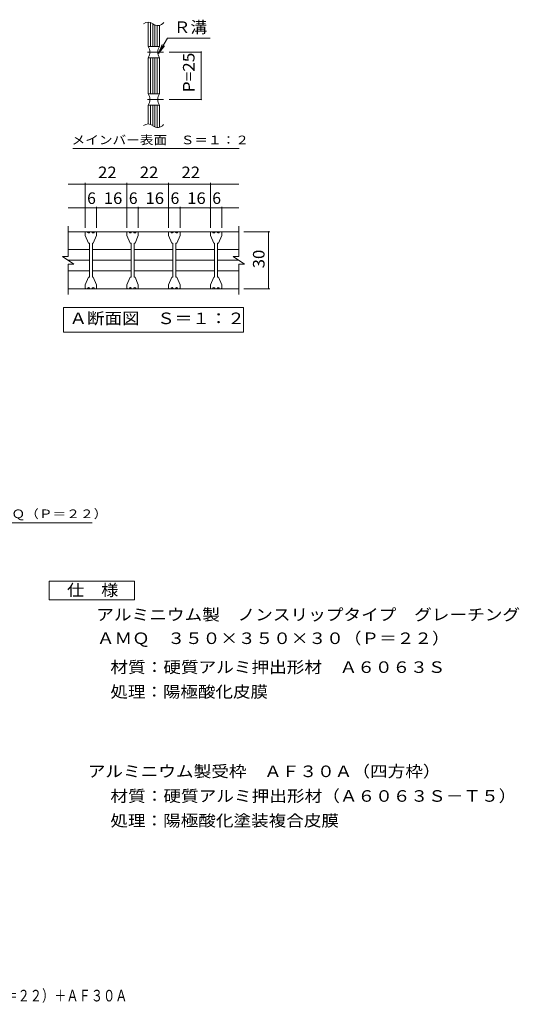
# Model space of a CAD drawing. Units: millimetres. Extents: x -1305 to 1407, y -1384 to 1213.
# Drawn here: x 89 to 1407, y -1384 to 1213 of the extents above; entities that cross this region are included whole.
import ezdxf

# ---------------------------------------------------------------- set-up
doc = ezdxf.new("R2010")
doc.units = ezdxf.units.MM
doc.header["$LTSCALE"] = 10
doc.linetypes.add('JWW_CENTER1', pattern=[6.773333, 4.233333, -0.846667, 0.846667, -0.846667])
for name, color, linetype in [('C-1', 7, 'Continuous'), ('C-2', 7, 'Continuous'), ('C-4', 7, 'Continuous'), ('C-5', 7, 'Continuous'), ('C-6', 7, 'Continuous'), ('D-4', 7, 'Continuous'), ('D-5', 7, 'Continuous'), ('F-4ﾚｲﾔ', 7, 'Continuous')]:
    doc.layers.add(name, color=color, linetype=linetype)
doc.styles.add('ＭＳ ゴシック', font='txt', dxfattribs={"height": 1})

msp = doc.modelspace()

# ---------------------------------------------------------------- linework, layer by layer
at = {"layer": 'C-1', "color": 2, "linetype": 'Continuous', "lineweight": 9}
for p, q in [((428.3, 1205.9), (428.3, 1142.2)), ((434.3, 1205), (434.3, 1142.2)), ((440.3, 1201.5), (440.3, 1142.2)), ((446.3, 1198.3), (446.3, 1142.2)), ((452.3, 1197.1), (452.3, 1142.2)), ((458.3, 1197.6), (458.3, 1142.2)), ((428.3, 1142.2), (458.3, 1142.2)), ((428.3, 1112.2), (428.3, 1017.2)), ((428.3, 1112.2), (458.3, 1112.2)), ((434.3, 1112.2), (434.3, 1017.2)), ((440.3, 1112.2), (440.3, 1017.2)), ((446.3, 1112.2), (446.3, 1017.2)), ((452.3, 1112.2), (452.3, 1017.2)), ((458.3, 1112.2), (458.3, 1017.2)), ((428.3, 1017.2), (458.3, 1017.2)), ((428.3, 987.2), (458.3, 987.2)), ((428.3, 987.2), (428.3, 937.4)), ((434.3, 987.2), (434.3, 936.5)), ((440.3, 987.2), (440.3, 933)), ((446.3, 987.2), (446.3, 929.8)), ((452.3, 987.2), (452.3, 928.5)), ((458.3, 987.2), (458.3, 929.1)), ((217.3, 588), (217.3, 668)), ((217.3, 653), (667.3, 653)), ((667.3, 588), (667.3, 668)), ((202.3, 588), (217.3, 588)), ((202.3, 588), (232.3, 568)), ((652.3, 588), (667.3, 588)), ((652.3, 588), (682.3, 568)), ((217.3, 568), (232.3, 568)), ((217.3, 488), (217.3, 568)), ((667.3, 568), (682.3, 568)), ((667.3, 488), (667.3, 568)), ((217.3, 503), (667.3, 503))]:
    msp.add_line(p, q, dxfattribs=at)
at = {"layer": 'C-1', "color": 2, "linetype": 'JWW_CENTER1', "lineweight": 9}
for p, q in [((469.1, 1127.2), (418.8, 1127.2)), ((469.1, 1002.2), (418.8, 1002.2))]:
    msp.add_line(p, q, dxfattribs=at)
at = {"layer": 'C-1', "color": 2, "linetype": 'Continuous', "lineweight": 9}
for centre, start, end in [((406.6, 1127.2), 325.2897, 34.7103), ((480, 1127.2), 145.2954, 214.7046), ((406.6, 1002.2), 325.2897, 34.7103), ((480, 1002.2), 145.2954, 214.7046)]:
    msp.add_arc(centre, 26.3, start, end, dxfattribs=at)
at = {"layer": 'C-2', "color": 3, "linetype": 'Continuous', "lineweight": 9}
for p, q in [((262.3, 651.5), (262.3, 643)), ((263.8, 653), (268.3, 653)), ((280.3, 653), (274.3, 653)), ((290.8, 653), (286.3, 653)), ((292.3, 651.5), (292.3, 643)), ((372.3, 651.5), (372.3, 643)), ((373.8, 653), (378.3, 653)), ((390.3, 653), (384.3, 653)), ((400.8, 653), (396.3, 653)), ((402.3, 651.5), (402.3, 643)), ((482.3, 651.5), (482.3, 643)), ((483.8, 653), (488.3, 653)), ((500.3, 653), (494.3, 653)), ((510.8, 653), (506.3, 653)), ((512.3, 651.5), (512.3, 643)), ((592.3, 651.5), (592.3, 643)), ((593.8, 653), (598.3, 653)), ((610.3, 653), (604.3, 653)), ((620.8, 653), (616.3, 653)), ((622.3, 651.5), (622.3, 643)), ((262.3, 643), (271.1, 622.7)), ((283.6, 622.7), (292.3, 643)), ((372.3, 643), (381.1, 622.7)), ((393.6, 622.7), (402.3, 643)), ((482.3, 643), (491.1, 622.7)), ((503.6, 622.7), (512.3, 643)), ((592.3, 643), (601.1, 622.7)), ((613.6, 622.7), (622.3, 643)), ((273.6, 622.7), (271.1, 622.7)), ((273.6, 622.7), (273.6, 533.2)), ((283.6, 622.7), (281.1, 622.7)), ((281.1, 622.7), (281.1, 533.2)), ((383.6, 622.7), (381.1, 622.7)), ((383.6, 622.7), (383.6, 533.2)), ((393.6, 622.7), (391.1, 622.7)), ((391.1, 622.7), (391.1, 533.2)), ((493.6, 622.7), (491.1, 622.7)), ((493.6, 622.7), (493.6, 533.2)), ((503.6, 622.7), (501.1, 622.7)), ((501.1, 622.7), (501.1, 533.2)), ((603.6, 622.7), (601.1, 622.7)), ((603.6, 622.7), (603.6, 533.2)), ((613.6, 622.7), (611.1, 622.7)), ((611.1, 622.7), (611.1, 533.2)), ((262.3, 513), (271.1, 533.2)), ((273.6, 533.2), (271.1, 533.2)), ((283.6, 533.2), (281.1, 533.2)), ((283.6, 533.2), (292.3, 513)), ((372.3, 513), (381.1, 533.2)), ((383.6, 533.2), (381.1, 533.2)), ((393.6, 533.2), (391.1, 533.2)), ((393.6, 533.2), (402.3, 513)), ((482.3, 513), (491.1, 533.2)), ((493.6, 533.2), (491.1, 533.2)), ((503.6, 533.2), (501.1, 533.2)), ((503.6, 533.2), (512.3, 513)), ((592.3, 513), (601.1, 533.2)), ((603.6, 533.2), (601.1, 533.2)), ((613.6, 533.2), (611.1, 533.2)), ((613.6, 533.2), (622.3, 513)), ((262.3, 504.5), (262.3, 513)), ((263.8, 503), (268.3, 503)), ((280.3, 503), (274.3, 503)), ((290.8, 503), (286.3, 503)), ((292.3, 504.5), (292.3, 513)), ((372.3, 504.5), (372.3, 513)), ((373.8, 503), (378.3, 503)), ((390.3, 503), (384.3, 503)), ((400.8, 503), (396.3, 503)), ((402.3, 504.5), (402.3, 513)), ((482.3, 504.5), (482.3, 513)), ((483.8, 503), (488.3, 503)), ((500.3, 503), (494.3, 503)), ((510.8, 503), (506.3, 503)), ((512.3, 504.5), (512.3, 513)), ((592.3, 504.5), (592.3, 513)), ((593.8, 503), (598.3, 503)), ((610.3, 503), (604.3, 503)), ((620.8, 503), (616.3, 503)), ((622.3, 504.5), (622.3, 513))]:
    msp.add_line(p, q, dxfattribs=at)
for centre, radius, start, end in [((428.3, 1186.1), 19.9, 50.8263, 129.1737), ((453.4, 1216.9), 19.9, 230.8263, 324.7983), ((428.3, 917.6), 19.9, 50.8263, 129.1737), ((453.4, 948.4), 19.9, 230.8263, 320.1161), ((263.8, 651.5), 1.5, 90, 180), ((271.3, 653), 3, 179.9994, 0.0006), ((283.3, 653), 3, 179.9994, 0.0006), ((290.8, 651.5), 1.5, 0, 90), ((373.8, 651.5), 1.5, 90, 180), ((381.3, 653), 3, 179.9994, 0.0006), ((393.3, 653), 3, 179.9994, 0.0006), ((400.8, 651.5), 1.5, 0, 90), ((483.8, 651.5), 1.5, 90, 180), ((491.3, 653), 3, 179.9994, 0.0006), ((503.3, 653), 3, 179.9994, 0.0006), ((510.8, 651.5), 1.5, 0, 90), ((593.8, 651.5), 1.5, 90, 180), ((601.3, 653), 3, 179.9994, 0.0006), ((613.3, 653), 3, 179.9994, 0.0006), ((620.8, 651.5), 1.5, 0, 90), ((263.8, 504.5), 1.5, 180, 270), ((271.3, 503), 3, 359.9994, 180.0006), ((283.3, 503), 3, 359.9994, 180.0006), ((290.8, 504.5), 1.5, 270, 0), ((373.8, 504.5), 1.5, 180, 270), ((381.3, 503), 3, 359.9994, 180.0006), ((393.3, 503), 3, 359.9994, 180.0006), ((400.8, 504.5), 1.5, 270, 0), ((483.8, 504.5), 1.5, 180, 270), ((491.3, 503), 3, 359.9994, 180.0006), ((503.3, 503), 3, 359.9994, 180.0006), ((510.8, 504.5), 1.5, 270, 0), ((593.8, 504.5), 1.5, 180, 270), ((601.3, 503), 3, 359.9994, 180.0006), ((613.3, 503), 3, 359.9994, 180.0006), ((620.8, 504.5), 1.5, 270, 0)]:
    msp.add_arc(centre, radius, start, end, dxfattribs=at)
at = {"layer": 'C-4', "color": 7, "linetype": 'Continuous', "lineweight": 9}
for p, q in [((455.9, 1123.7), (465.5, 1146.8)), ((455.9, 1123.7), (471.1, 1143.6)), ((484.1, 1127.2), (568.1, 1127.2)), ((568.1, 1127.2), (568.1, 1002.2)), ((484.1, 1002.2), (568.1, 1002.2)), ((262.3, 663.4), (262.3, 782)), ((372.3, 663.4), (372.3, 782)), ((482.3, 663.4), (482.3, 782)), ((592.3, 663.4), (592.3, 782)), ((217.3, 779), (667.3, 779)), ((217.3, 715.9), (667.3, 715.9)), ((292.3, 663.4), (292.3, 718.9)), ((402.3, 663.4), (402.3, 718.9)), ((512.3, 663.4), (512.3, 718.9)), ((622.3, 663.4), (622.3, 718.9)), ((680.7, 653), (748.8, 653)), ((745.8, 503), (745.8, 653)), ((680.7, 503), (748.8, 503))]:
    msp.add_line(p, q, dxfattribs=at)
at = {"layer": 'C-4', "color": 7, "linetype": 'Continuous', "lineweight": 9, "const_width": 2}
for points in [[(569.1, 1127.2, 0.414214), (568.1, 1128.2, 0.414214), (567.1, 1127.2, 0.414214), (568.1, 1126.2, 0.414214)], [(569.1, 1002.2, 0.414214), (568.1, 1003.2, 0.414214), (567.1, 1002.2, 0.414214), (568.1, 1001.2, 0.414214)], [(263.3, 779, 0.414214), (262.3, 780, 0.414214), (261.3, 779, 0.414214), (262.3, 778, 0.414214)], [(373.3, 779, 0.414214), (372.3, 780, 0.414214), (371.3, 779, 0.414214), (372.3, 778, 0.414214)], [(483.3, 779, 0.414214), (482.3, 780, 0.414214), (481.3, 779, 0.414214), (482.3, 778, 0.414214)], [(593.3, 779, 0.414214), (592.3, 780, 0.414214), (591.3, 779, 0.414214), (592.3, 778, 0.414214)], [(263.3, 715.9, 0.414214), (262.3, 716.9, 0.414214), (261.3, 715.9, 0.414214), (262.3, 714.9, 0.414214)], [(293.3, 715.9, 0.414214), (292.3, 716.9, 0.414214), (291.3, 715.9, 0.414214), (292.3, 714.9, 0.414214)], [(373.3, 715.9, 0.414214), (372.3, 716.9, 0.414214), (371.3, 715.9, 0.414214), (372.3, 714.9, 0.414214)], [(403.3, 715.9, 0.414214), (402.3, 716.9, 0.414214), (401.3, 715.9, 0.414214), (402.3, 714.9, 0.414214)], [(483.3, 715.9, 0.414214), (482.3, 716.9, 0.414214), (481.3, 715.9, 0.414214), (482.3, 714.9, 0.414214)], [(513.3, 715.9, 0.414214), (512.3, 716.9, 0.414214), (511.3, 715.9, 0.414214), (512.3, 714.9, 0.414214)], [(593.3, 715.9, 0.414214), (592.3, 716.9, 0.414214), (591.3, 715.9, 0.414214), (592.3, 714.9, 0.414214)], [(623.3, 715.9, 0.414214), (622.3, 716.9, 0.414214), (621.3, 715.9, 0.414214), (622.3, 714.9, 0.414214)], [(746.8, 653, 0.414214), (745.8, 654, 0.414214), (744.8, 653, 0.414214), (745.8, 652, 0.414214)], [(746.8, 503, 0.414214), (745.8, 504, 0.414214), (744.8, 503, 0.414214), (745.8, 502, 0.414214)]]:
    msp.add_lwpolyline(points, format="xyb", close=True, dxfattribs=at)
at = {"layer": 'C-5', "color": 7, "linetype": 'Continuous', "lineweight": 9}
for p, q in [((455.9, 1123.7), (479.3, 1164.1)), ((479.3, 1164.1), (592, 1164.1)), ((229.9, 872.9), (667.9, 872.9)), ((204.8, 388), (204.8, 453)), ((204.8, 453), (679.8, 453)), ((679.8, 453), (679.8, 388)), ((679.8, 388), (204.8, 388))]:
    msp.add_line(p, q, dxfattribs=at)
at = {"layer": 'C-6', "color": 6, "linetype": 'Continuous', "lineweight": 9}
for p, q in [((273.6, 606.3), (217.3, 606.3)), ((281.1, 606.3), (383.6, 606.3)), ((391.1, 606.3), (493.6, 606.3)), ((501.1, 606.3), (603.6, 606.3)), ((611.1, 606.3), (667.3, 606.3)), ((273.6, 578), (217.3, 578)), ((281.1, 578), (383.6, 578)), ((391.1, 578), (493.6, 578)), ((501.1, 578), (603.6, 578)), ((611.1, 578), (667.3, 578)), ((273.6, 549.7), (217.3, 549.7)), ((281.1, 549.7), (383.6, 549.7)), ((391.1, 549.7), (493.6, 549.7)), ((501.1, 549.7), (603.6, 549.7)), ((611.1, 549.7), (667.3, 549.7))]:
    msp.add_line(p, q, dxfattribs=at)
at = {"layer": 'D-5', "color": 7, "linetype": 'Continuous', "lineweight": 9}
msp.add_line((-483.2, -114.4), (280.5, -114.4), dxfattribs=at)
at = {"layer": 'D-5', "color": 2, "linetype": 'Continuous', "lineweight": 9}
for p, q in [((166.9, -268), (391.9, -268)), ((166.9, -318), (166.9, -268)), ((391.9, -268), (391.9, -318)), ((391.9, -318), (166.9, -318))]:
    msp.add_line(p, q, dxfattribs=at)

# ---------------------------------------------------------------- texts
at = {"layer": 'C-4', "color": 2, "linetype": 'Continuous', "lineweight": 9, "style": 'ＭＳ ゴシック'}
for s, rotation, width, p in [('P=25', 90, 1.09375, (550.6, 1021)), ('16', 359.9997, 1.0625, (311.1, 726.5)), ('16', 359.9997, 1.0625, (421.1, 726.5)), ('30', 90, 1.0625, (735.2, 556.7))]:
    msp.add_text(s, height=30.48, rotation=rotation, dxfattribs=dict(at, width=width)).set_placement(p)
at = {"layer": 'C-4', "color": 2, "linetype": 'Continuous', "lineweight": 9, "style": 'ＭＳ ゴシック', "width": 1.0625}
for s, p in [('22', (296.1, 794.6)), ('22', (406.1, 794.6)), ('22', (516.1, 794.6)), ('16', (531.1, 726.5))]:
    msp.add_text(s, height=30.48, dxfattribs=at).set_placement(p)
at = {"layer": 'C-4', "color": 2, "linetype": 'Continuous', "lineweight": 9, "style": 'ＭＳ ゴシック'}
for p in [(267.3, 726.5), (377.3, 726.5), (487.3, 726.5), (597.3, 726.5)]:
    msp.add_text('6', height=30.5, dxfattribs=at).set_placement(p)
at = {"layer": 'C-5', "color": 2, "linetype": 'Continuous', "lineweight": 9, "style": 'ＭＳ ゴシック'}
for s, width, p in [('Ｒ溝', 1.0625, (495.7, 1177.5)), ('Ａ断面図\u3000Ｓ＝１：２', 1.1125, (220.8, 409.6))]:
    msp.add_text(s, height=30.48, dxfattribs=dict(at, width=width)).set_placement(p)
at = {"layer": 'C-5', "color": 7, "linetype": 'Continuous', "lineweight": 9, "style": 'ＭＳ ゴシック', "width": 1.153846}
msp.add_text('メインバー表面\u3000Ｓ＝１：２', height=22.86, dxfattribs=at).set_placement((226.3, 883.9))
at = {"layer": 'D-4', "color": 2, "linetype": 'Continuous', "lineweight": 9, "style": 'ＭＳ ゴシック', "width": 1.11875}
msp.add_text('ＡＭＱ\u3000３５０×３５０×３０（Ｐ＝２２）', height=30.48, dxfattribs=at).set_placement((293, -434.2))
at = {"layer": 'D-5', "color": 7, "linetype": 'Continuous', "lineweight": 9, "style": 'ＭＳ ゴシック', "width": 1.159091}
msp.add_text('アルミニウム製グレーチングＡＭＱ（Ｐ＝２２）', height=22.86, rotation=0.0001, dxfattribs=at).set_placement((-474.5, -102.2))
at = {"layer": 'D-5', "color": 2, "linetype": 'Continuous', "lineweight": 9, "style": 'ＭＳ ゴシック'}
for s, width, p in [('仕\u3000様', 1.083333, (214.4, -307.3)), ('アルミニウム製\u3000ノンスリップタイプ\u3000グレーチング', 1.119792, (291.5, -371.9)), ('材質：硬質アルミ押出形材\u3000Ａ６０６３Ｓ', 1.118421, (328.7, -510.4)), ('アルミニウム製受枠\u3000ＡＦ３０Ａ（四方枠）', 1.11875, (269, -785.2)), ('材質：硬質アルミ押出形材（Ａ６０６３Ｓ－Ｔ５）', 1.119565, (328.7, -850.2)), ('処理：陽極酸化塗装複合皮膜', 1.115385, (328.7, -915.2))]:
    msp.add_text(s, height=30.48, dxfattribs=dict(at, width=width)).set_placement(p)
at = {"layer": 'D-5', "color": 2, "linetype": 'Continuous', "lineweight": 9, "style": 'ＭＳ ゴシック', "width": 1.111111}
msp.add_text('処理：陽極酸化皮膜', height=30.48, rotation=360, dxfattribs=at).set_placement((328.7, -575.4))
at = {"layer": 'F-4ﾚｲﾔ', "color": 2, "linetype": 'Continuous', "lineweight": 9, "style": 'ＭＳ ゴシック', "width": 0.774038}
msp.add_text('ＡＭＱ\u3000３５０×３５０×３０（Ｐ＝２２）＋ＡＦ３０Ａ', height=30.48, dxfattribs=at).set_placement((-463.2, -1376.8))

doc.saveas('drawing.dxf')
